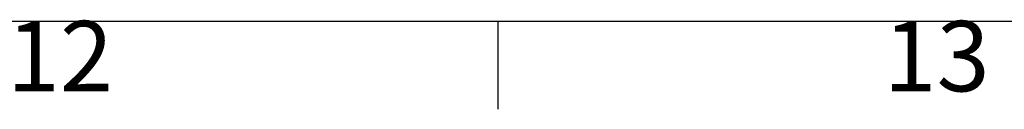
# Model space of a CAD drawing. Units: inches. Extents: x 2756 to 4856, y 2 to 1487.
# Drawn here: x 4238 to 4378, y 40 to 52 of the extents above; entities that cross this region are included whole.
import ezdxf
from ezdxf.enums import TextEntityAlignment as Align

# ---------------------------------------------------------------- set-up
doc = ezdxf.new("R2010")
doc.units = ezdxf.units.IN
doc.header["$MEASUREMENT"] = 0
doc.layers.add('Title Block', color=7, linetype='Continuous')
doc.styles.add('ISO Proportional', font='ARIALN.TTF', dxfattribs={"width": 0.8})

# ---------------------------------------------------------------- blocks, each defined once
blk = doc.blocks.new('ISO A1 title block')
at = {"layer": 'Title Block'}
for p, q in [((20, 20), (820, 20)), ((620, 15), (620, 20))]:
    blk.add_line(p, q, dxfattribs=at)
at = {"layer": 'Title Block', "style": 'ISO Proportional'}
for s, p in [('12', (595, 17.5)), ('13', (645, 17.5))]:
    blk.add_text(s, height=4, dxfattribs=at).set_placement(p, align=Align.MIDDLE)
at = {"layer": 'Title Block', "style": 'ISO Proportional', "flags": 8}
for tag, p in [('FILENAME', (747, 43)), ('DATE', (772, 43)), ('SCALE', (802, 43)), ('EDITION', (787, 23)), ('SHEET', (802, 23))]:
    blk.add_attdef(tag, text='', height=2.5, dxfattribs=at).set_placement(p, align=Align.MIDDLE_LEFT)
blk.add_attdef('DRAWING_NUMBER', text='', height=3, dxfattribs=at).set_placement((755, 25), align=Align.MIDDLE)

msp = doc.modelspace()

# ---------------------------------------------------------------- block references
at = {"layer": 'Title Block', "xscale": 2.5, "yscale": 2.5, "zscale": 2.5}
msp.add_blockref('ISO A1 title block', (2756, 2.1), dxfattribs=at)

doc.saveas('drawing.dxf')
